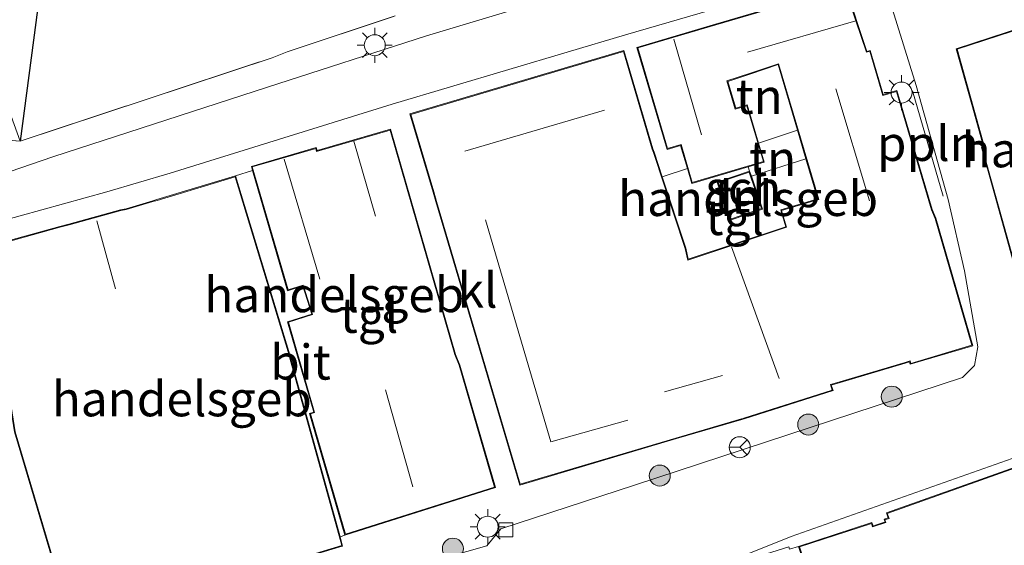
# Model space of a CAD drawing. Units: metres. Extents: x 143236 to 145552, y 596370 to 598151.
# Drawn here: x 143509 to 143579, y 597112 to 597149 of the extents above; entities that cross this region are included whole.
import ezdxf
from ezdxf.enums import TextEntityAlignment as Align

# ---------------------------------------------------------------- set-up
doc = ezdxf.new("R2010")
doc.units = ezdxf.units.M
doc.linetypes.add('IE-TERREINAFSCHEIDING', pattern=[10, 8, -2])
doc.layers.get('0').update_dxf_attribs({"lineweight": 25})
for name, color, linetype, lineweight in [('B-ME-AL-OVERIG-L-B1', 7, 'Continuous', 18), ('B-ME-GR-BOOM-S-B1', 93, 'Continuous', 18), ('B-ME-IE-GRASLAND-GV-B6', 93, 'Continuous', 18), ('B-ME-IE-GRONDWERKLIJN-GROND_INGERICHT-GV-B6', 253, 'Continuous', 18), ('B-ME-IE-MEUBILAIR_WEGMEUBILAIR-LICHTMAST-S-B1', 8, 'Continuous', 18), ('B-ME-IE-TERREINAFSCHEIDING-DOORGANG-L-B1', 8, 'IE-TERREINAFSCHEIDING-KUNSTMATIG-OPEN', 18), ('B-ME-IE-TERREINAFSCHEIDING-RASTERHEKWERK-L-B1', 8, 'IE-TERREINAFSCHEIDING', 18), ('B-ME-KG-KADASTRAAL-DAKRAND-L-B1', 13, 'Continuous', 18), ('B-ME-KG-KADASTRAAL-NOKLIJN-L-B1', 13, 'Continuous', 18), ('B-ME-OG-BEBOUWING-GV-B6', 173, 'Continuous', 18), ('B-ME-VH-VERH_SOORT-BITUMEN-GV-B6', 8, 'IE-TERREINAFSCHEIDING-NATUURLIJK-HOUTWAL', 18), ('B-ME-VH-VERH_SOORT-KLINKERS-GV-B6', 8, 'IE-TERREINAFSCHEIDING-NATUURLIJK-HOUTWAL', 18), ('B-ME-VH-VERH_SOORT-TEGELS-GV-B6', 8, 'Continuous', 18), ('B-ME-VV-KOLK-S-B1', 8, 'Continuous', 18), ('B-ME-VW-MEUBILAIR_WEGMEUBILAIR-RONA-S-B1', 8, 'Continuous', 18)]:
    doc.layers.add(name, color=color, linetype=linetype, lineweight=lineweight)
doc.layers.add('B-ME-IE-TERREINAFSCHEIDING-HAAG-L-B1', color=10, linetype='Continuous')
doc.styles.add('NLCS-ISO', font='NLCS-ISO.TTF')
doc.linetypes.add('IE-TERREINAFSCHEIDING-KUNSTMATIG-OPEN', pattern='A,7,-1.5,[67,NLCS.SHX,S=0.75,R=0,X=0,Y=0],-1.5', length=10)
doc.linetypes.add('IE-TERREINAFSCHEIDING-NATUURLIJK-HOUTWAL', pattern='A,7,-1.5,[67,NLCS.SHX,S=0.75,R=45,X=0,Y=0],-1.5,7,-1.5,[70,NLCS.SHX,S=0.75,R=0,X=0,Y=0],-1.5', length=20)

# ---------------------------------------------------------------- blocks, each defined once
blk = doc.blocks.new('boom')
h = blk.add_hatch(color=256)
edge = h.paths.add_edge_path()
edge.add_arc((0, 0), 0.75, 0, 360)
blk.add_circle((0, 0), 0.75)
blk = doc.blocks.new('lantaarnpaal')
for p, q in [((-0.884, 0.884), (-0.53, 0.53)), ((0, 0.75), (0, 1.25)), ((0.53, 0.53), (0.884, 0.884)), ((-0.75, 0), (-1.25, 0)), ((0.75, 0), (1.25, 0)), ((-0.53, -0.53), (-0.884, -0.884)), ((0.53, -0.53), (0.884, -0.884)), ((0, -0.75), (0, -1.25))]:
    blk.add_line(p, q)
blk.add_circle((0, 0), 0.75)
blk = doc.blocks.new('kolk')
blk.add_lwpolyline([(-0.5, -0.5), (0.5, -0.5), (0.5, 0.5), (-0.5, 0.5)], close=True)
blk = doc.blocks.new('wegwijzer')
for q in [(0, 0.75), (-0.53, -0.53), (0.53, -0.53)]:
    blk.add_line((0, 0), q)
blk.add_circle((0, 0), 0.75)

msp = doc.modelspace()

# ---------------------------------------------------------------- linework, layer by layer
at = {"layer": 'B-ME-AL-OVERIG-L-B1'}
msp.add_line((143572.744, 597144.079, 4.783), (143574.953, 597136.557, 4.858), dxfattribs=at)
at = {"layer": 'B-ME-IE-GRASLAND-GV-B6'}
msp.add_polyline3d([(143558.333, 597204.255, 4.817), (143544.471, 597199.452, 4.817), (143543.603, 597199.246, 4.923), (143531.783, 597195.023, 4.923), (143530.732, 597194.559, 5.418), (143525.765, 597192.627, 5.521), (143514.29, 597188.89, 5.666), (143512.911, 597175.296, 5.261), (143511.85, 597161.771, 5.072), (143509.054, 597140.469, 4.765), (143507.751, 597144.052, 4.891)], dxfattribs=at)
at = {"layer": 'B-ME-IE-GRONDWERKLIJN-GROND_INGERICHT-GV-B6'}
for points in [[(143535.825, 597149.425, 4.741), (143528.109, 597146.856, 4.71), (143527.027, 597146.437, 4.71), (143509.054, 597140.469, 4.765), (143511.85, 597161.771, 5.072)], [(143563.158, 597145.939, 4.854), (143564.542, 597141.26, 4.854), (143561.766, 597140.337, 4.854), (143560.957, 597143.072, 4.854), (143560.135, 597142.829, 4.854), (143559.568, 597144.746, 4.854), (143561.212, 597145.293, 4.854), (143563.158, 597145.939, 4.854)], [(143565.146, 597139.22, 4.854), (143561.25, 597137.973, 4.862), (143561.125, 597138.341, 4.862), (143561.016, 597138.644, 4.854), (143562.166, 597138.985, 4.854), (143561.766, 597140.337, 4.854), (143564.542, 597141.26, 4.854), (143565.146, 597139.22, 4.854)], [(143554.884, 597137.928, 4.854), (143556.687, 597138.517, 4.854), (143557.001, 597137.456, 4.854), (143561.016, 597138.644, 4.854), (143561.125, 597138.341, 4.862), (143558.804, 597137.553, 4.862), (143559.725, 597134.842, 4.862), (143562.045, 597135.63, 4.862), (143561.25, 597137.973, 4.862), (143565.146, 597139.22, 4.854), (143565.996, 597136.351, 4.854), (143565.684, 597136.259, 4.854), (143563.349, 597135.567, 4.854), (143563.704, 597134.367, 4.854), (143556.741, 597132.052, 4.854), (143556.573, 597132.831, 4.854), (143554.884, 597137.928, 4.854)]]:
    msp.add_polyline3d(points, dxfattribs=at)
at = {"layer": 'B-ME-IE-TERREINAFSCHEIDING-DOORGANG-L-B1'}
for p, q in [((143527.027, 597146.437, 4.71), (143528.109, 597146.856, 4.71)), ((143504.761, 597140.841, 4.765), (143509.054, 597140.469, 4.765))]:
    msp.add_line(p, q, dxfattribs=at)
at = {"layer": 'B-ME-IE-TERREINAFSCHEIDING-HAAG-L-B1'}
msp.add_polyline3d([(143531.783, 597195.023, 4.923), (143530.732, 597194.559, 5.418), (143525.765, 597192.627, 5.521), (143514.29, 597188.89, 5.666), (143512.911, 597175.296, 5.261), (143511.85, 597161.771, 5.072), (143509.054, 597140.469, 4.765)], dxfattribs=at)
at = {"layer": 'B-ME-IE-TERREINAFSCHEIDING-RASTERHEKWERK-L-B1'}
for p, q in [((143528.109, 597146.856, 4.71), (143535.825, 597149.425, 4.741)), ((143509.054, 597140.469, 4.765), (143527.027, 597146.437, 4.71)), ((143561.766, 597140.337, 4.854), (143564.542, 597141.26, 4.854)), ((143565.146, 597139.22, 4.854), (143561.25, 597137.973, 4.862)), ((143556.687, 597138.517, 4.854), (143554.884, 597137.928, 4.854)), ((143561.125, 597138.341, 4.862), (143561.016, 597138.644, 4.854)), ((143524.422, 597138.004, 4.783), (143525.64, 597138.395, 4.823))]:
    msp.add_line(p, q, dxfattribs=at)
at = {"layer": 'B-ME-KG-KADASTRAAL-DAKRAND-L-B1'}
for points in [[(143536.936, 597142.39, 9.888), (143552.111, 597146.881, 9.888), (143554.172, 597139.918, 9.888), (143554.255, 597139.669, 7.902), (143556.525, 597132.817, 8), (143556.703, 597131.987, 11.783), (143563.766, 597134.334, 11.315), (143563.411, 597135.534, 7.332), (143565.699, 597136.211, 7.332), (143566.058, 597136.317, 8.873), (143563.191, 597146.003, 8.873), (143561.196, 597145.34, 8.873), (143559.506, 597144.778, 7.654), (143560.101, 597142.767, 7.654), (143560.923, 597143.01, 7.265), (143562.104, 597139.019, 7.363), (143557.034, 597137.518, 7.159), (143556.231, 597140.233, 7.395), (143555.262, 597139.946, 7.981), (143553.135, 597147.131, 7.981), (143558.3, 597148.66, 7.654), (143567.907, 597151.503, 7.729), (143568.717, 597149.063, 8.124), (143569.462, 597146.821, 8.488), (143569.7, 597146.891, 8.488), (143570.632, 597143.74, 8.488), (143571.602, 597144.028, 7.768), (143574.103, 597135.578, 7.768), (143574.368, 597134.966, 11.083), (143577, 597125.911, 11.083), (143572.632, 597124.618, 11.083), (143572.579, 597124.794, 11.083), (143572.219, 597124.687, 10.214), (143567.576, 597123.313, 10.214), (143566.888, 597123.109, 11.882), (143567.019, 597122.713, 11.882), (143560.717, 597120.704, 11.882), (143560.551, 597120.656, 8.051), (143555.846, 597119.288, 8.075), (143544.747, 597115.997, 10.918), (143538.773, 597136.183, 10.918), (143538.573, 597136.859, 9.849), (143536.936, 597142.39, 9.888)], [(143586.401, 597128.425, 11.068), (143582.452, 597127.259, 11.068), (143581.033, 597128.17, 11.068), (143577.737, 597140.006, 10.812), (143577.887, 597140.055, 10.812), (143577.201, 597142.521, 9.754), (143575.941, 597147.044, 9.809), (143580.775, 597148.618, 9.754), (143581.107, 597148.726, 7.662), (143585.612, 597149.996, 7.662)], [(143528.169, 597129.869, 7.509), (143525.619, 597138.647, 7.509), (143530.146, 597139.962, 7.509), (143530.215, 597139.742, 7.509), (143535.46, 597141.266, 7.509), (143540.088, 597125.246, 7.434), (143540.384, 597124.48, 8.315), (143542.909, 597115.786, 8.315), (143532.266, 597112.433, 8.315), (143529.773, 597121.015, 8.315), (143530.07, 597121.108, 7.949), (143528.197, 597127.557, 7.949), (143529.926, 597128.102, 7.949), (143529.261, 597130.213, 7.949), (143528.169, 597129.869, 7.509)], [(143528.332, 597124.9, 11.398), (143532.004, 597111.611, 11.398), (143522.435, 597108.711, 11.398), (143522.256, 597109.302, 11.398), (143513.808, 597106.742, 11.398), (143512.306, 597107.585, 11.398), (143508.686, 597119.735, 11.119), (143506.589, 597132.869, 11.099), (143511.889, 597134.33, 11.099), (143512.539, 597134.509, 8.327), (143516.229, 597135.526, 8.327), (143516.625, 597135.59, 7.489), (143518.528, 597136.166, 7.489), (143518.825, 597136.256, 8.311), (143524.388, 597137.942, 8.342), (143528.245, 597125.214, 8.397), (143528.332, 597124.9, 11.398)], [(143561.094, 597138.277, 7.3), (143561.982, 597135.662, 7.3), (143559.756, 597134.906, 7.3), (143558.868, 597137.521, 7.3), (143561.094, 597138.277, 7.3)], [(143580.116, 597117.161, 7.752), (143583.566, 597107.424, 7.752), (143583.433, 597107.377, 7.752), (143588.697, 597091.136, 7.748), (143573.457, 597086.196, 7.748), (143570.36, 597095.749, 7.733), (143573.094, 597096.635, 7.733), (143572.926, 597097.32, 7.426), (143571.243, 597102.095, 7.426), (143571.077, 597102.605, 7.866), (143570.556, 597102.436, 7.866), (143570.278, 597103.293, 7.949), (143567.629, 597102.434, 7.949), (143564.683, 597111.524, 7.949), (143569.823, 597113.191, 7.949), (143569.903, 597112.944, 7.949), (143570.12, 597113.021, 7.454), (143570.703, 597113.21, 7.505), (143570.857, 597113.264, 7.713), (143570.787, 597113.461, 7.666), (143571.079, 597113.556, 7.752), (143570.952, 597113.915, 7.752), (143580.116, 597117.161, 7.752)]]:
    msp.add_polyline3d(points, dxfattribs=at)
at = {"layer": 'B-ME-KG-KADASTRAAL-NOKLIJN-L-B1'}
for p, q in [((143568.717, 597149.063, 10.608), (143560.976, 597146.836, 10.608)), ((143555.714, 597147.77, 10.698), (143557.692, 597140.931, 10.698)), ((143569.676, 597136.216, 12.019), (143567.28, 597144.22, 12.019)), ((143550.753, 597142.688, 12.314), (143540.8, 597139.758, 12.314)), ((143534.415, 597135.136, 9.062), (143532.87, 597140.467, 9.062)), ((143527.907, 597139.199, 9.062), (143530.439, 597130.624, 9.062)), ((143515.862, 597129.931, 10.269), (143514.523, 597134.783, 10.269)), ((143559.836, 597132.948, 14.241), (143563.236, 597123.546, 14.241)), ((143559.188, 597123.766, 11.701), (143555.038, 597122.592, 11.701)), ((143535.123, 597122.726, 12.275), (143537.076, 597115.816, 12.275))]:
    msp.add_line(p, q, dxfattribs=at)
msp.add_polyline3d([(143542.273, 597134.875, 13.368), (143546.938, 597119.03, 13.368), (143552.422, 597120.576, 13.368)], dxfattribs=at)
at = {"layer": 'B-ME-OG-BEBOUWING-GV-B6'}
for points in [[(143554.884, 597137.928, 4.854), (143556.573, 597132.831, 4.854), (143556.741, 597132.052, 4.854), (143563.704, 597134.367, 4.854), (143563.349, 597135.567, 4.854), (143565.684, 597136.259, 4.854), (143565.996, 597136.351, 4.854), (143565.146, 597139.22, 4.854), (143564.542, 597141.26, 4.854), (143563.158, 597145.939, 4.854), (143561.212, 597145.293, 4.854), (143559.568, 597144.746, 4.854), (143560.135, 597142.829, 4.854), (143560.957, 597143.072, 4.854), (143561.766, 597140.337, 4.854), (143562.166, 597138.985, 4.854), (143561.016, 597138.644, 4.854), (143557.001, 597137.456, 4.854), (143556.687, 597138.517, 4.854), (143556.197, 597140.171, 4.854), (143555.228, 597139.884, 4.854), (143553.073, 597147.165, 4.854), (143558.286, 597148.708, 4.854), (143567.939, 597151.565, 4.854), (143569.495, 597146.883, 4.854), (143569.733, 597146.954, 4.854), (143570.666, 597143.803, 4.854), (143571.636, 597144.09, 4.854), (143574.15, 597135.595, 4.854), (143574.415, 597134.983, 4.854), (143577.062, 597125.877, 4.854), (143572.598, 597124.556, 4.854), (143572.546, 597124.732, 4.854), (143572.234, 597124.639, 4.854), (143567.59, 597123.265, 4.854), (143566.951, 597123.076, 4.854), (143567.083, 597122.681, 4.854), (143560.732, 597120.657, 4.854), (143560.565, 597120.608, 4.854), (143555.91, 597119.255, 4.854), (143544.713, 597115.934, 4.854), (143538.725, 597136.169, 4.854), (143538.525, 597136.845, 4.854), (143536.874, 597142.423, 4.854), (143552.145, 597146.943, 4.854), (143554.22, 597139.933, 4.854), (143554.302, 597139.684, 4.854), (143554.884, 597137.928, 4.854)], [(143580.99, 597128.138, 4.96), (143577.676, 597140.039, 4.96), (143577.826, 597140.088, 4.96), (143577.152, 597142.507, 4.96), (143575.88, 597147.077, 4.96), (143580.759, 597148.665, 4.96)], [(143525.64, 597138.395, 4.823), (143525.557, 597138.681, 4.823), (143530.179, 597140.023, 4.823), (143530.248, 597139.804, 4.823), (143535.494, 597141.328, 4.823), (143540.136, 597125.262, 4.823), (143540.431, 597124.496, 4.823), (143542.971, 597115.753, 4.823), (143532.232, 597112.37, 4.823), (143529.711, 597121.048, 4.823), (143530.009, 597121.141, 4.823), (143528.135, 597127.59, 4.823), (143529.863, 597128.134, 4.823), (143529.228, 597130.15, 4.823), (143528.135, 597129.806, 4.823), (143525.64, 597138.395, 4.823)], [(143531.882, 597112.24, 4.783), (143532.065, 597111.577, 4.783), (143531.874, 597111.519, 4.783), (143522.495, 597108.677, 4.783), (143522.402, 597108.649, 4.783), (143522.223, 597109.24, 4.783), (143513.802, 597106.688, 4.783), (143512.264, 597107.552, 4.783), (143508.637, 597119.723, 4.783), (143506.533, 597132.905, 4.783), (143511.876, 597134.378, 4.783), (143512.526, 597134.557, 4.783), (143516.218, 597135.575, 4.783), (143516.613, 597135.638, 4.783), (143518.513, 597136.214, 4.783), (143518.811, 597136.304, 4.783), (143524.422, 597138.004, 4.783), (143528.293, 597125.228, 4.783), (143528.38, 597124.913, 4.783), (143531.882, 597112.24, 4.783)], [(143561.125, 597138.341, 4.862), (143561.25, 597137.973, 4.862), (143562.045, 597135.63, 4.862), (143559.725, 597134.842, 4.862), (143558.804, 597137.553, 4.862), (143561.125, 597138.341, 4.862)], [(143588.76, 597091.104, 5.014), (143573.425, 597086.133, 5.014), (143570.297, 597095.781, 5.014), (143573.034, 597096.668, 5.014), (143572.878, 597097.306, 5.014), (143571.195, 597102.079, 5.014), (143571.045, 597102.542, 5.014), (143570.524, 597102.373, 5.014), (143570.246, 597103.23, 5.014), (143567.801, 597102.438, 5.014), (143567.597, 597102.371, 5.014), (143564.62, 597111.557, 5.014), (143569.855, 597113.254, 5.014), (143569.934, 597113.008, 5.014), (143570.104, 597113.068, 5.014), (143570.687, 597113.257, 5.014), (143570.793, 597113.295, 5.014), (143570.723, 597113.493, 5.014), (143571.015, 597113.588, 5.014), (143570.889, 597113.945, 5.014), (143580.146, 597117.225, 5.014)]]:
    msp.add_polyline3d(points, dxfattribs=at)
at = {"layer": 'B-ME-VH-VERH_SOORT-BITUMEN-GV-B6'}
for points in [[(143544.638, 597149.982, 4.614), (143538.06, 597147.997, 4.604), (143526.71, 597144.337, 4.612), (143511.369, 597139.366, 4.679), (143505.344, 597137.294, 4.667)], [(143504.761, 597140.841, 4.765), (143509.054, 597140.469, 4.765), (143527.027, 597146.437, 4.71), (143528.109, 597146.856, 4.71), (143535.825, 597149.425, 4.741)], [(143507.751, 597144.052, 4.891), (143509.054, 597140.469, 4.765), (143504.761, 597140.841, 4.765)], [(143531.882, 597112.24, 4.783), (143528.38, 597124.913, 4.783), (143528.293, 597125.228, 4.783), (143524.422, 597138.004, 4.783), (143525.64, 597138.395, 4.823), (143528.135, 597129.806, 4.823), (143529.228, 597130.15, 4.823), (143529.863, 597128.134, 4.823), (143528.135, 597127.59, 4.823), (143530.009, 597121.141, 4.823), (143529.711, 597121.048, 4.823), (143532.232, 597112.37, 4.823), (143531.882, 597112.24, 4.783)]]:
    msp.add_polyline3d(points, dxfattribs=at)
at = {"layer": 'B-ME-VH-VERH_SOORT-KLINKERS-GV-B6'}
for points in [[(143566.788, 597152.299, 4.72), (143552.255, 597148.078, 4.646), (143535.608, 597143.109, 4.634), (143519.749, 597138.19, 4.634), (143515.238, 597136.862, 4.634), (143504.372, 597133.875, 4.522)], [(143505.344, 597137.294, 4.667), (143511.369, 597139.366, 4.679), (143526.71, 597144.337, 4.612), (143538.06, 597147.997, 4.604), (143544.638, 597149.982, 4.614)], [(143505.999, 597114.564, 4.795), (143509.273, 597103.892, 4.737), (143509.751, 597102.371, 4.737), (143523.317, 597106.132, 4.87), (143531.853, 597108.617, 4.811), (143532.723, 597108.876, 4.811), (143537.906, 597110.339, 4.605), (143542.354, 597111.589, 4.637), (143543.372, 597112.818, 4.669), (143552.902, 597115.939, 4.697), (143576.312, 597123.608, 4.697), (143577.17, 597124.46, 4.766), (143577.423, 597125.806, 4.784), (143576.468, 597131.218, 4.789), (143575.307, 597136.305, 4.834), (143573.006, 597144.442, 4.689), (143571.211, 597150.263, 4.685)], [(143580.759, 597148.665, 4.96), (143575.88, 597147.077, 4.96), (143577.152, 597142.507, 4.96), (143577.826, 597140.088, 4.96), (143577.676, 597140.039, 4.96), (143580.99, 597128.138, 4.96)], [(143600.509, 597125.11, 4.959), (143564.079, 597112.274, 4.913), (143557.736, 597109.719, 4.936), (143552.136, 597107.948, 4.936), (143551.409, 597107.717, 4.936), (143545.343, 597105.799, 4.936), (143545.403, 597105.608, 4.936), (143541.588, 597104.556, 4.84), (143532.129, 597101.207, 4.814), (143525.803, 597099.297, 4.814), (143519.9, 597097.219, 4.818), (143514.907, 597095.712, 4.818), (143514.977, 597095.482, 4.818), (143514.783, 597095.416, 4.818), (143512.412, 597094.615, 4.862), (143512.212, 597094.547, 4.862), (143512.151, 597094.725, 4.862), (143505.331, 597092.666, 4.987)]]:
    msp.add_polyline3d(points, dxfattribs=at)
at = {"layer": 'B-ME-VH-VERH_SOORT-TEGELS-GV-B6'}
for points in [[(143504.372, 597133.875, 4.522), (143515.238, 597136.862, 4.634), (143519.749, 597138.19, 4.634), (143535.608, 597143.109, 4.634), (143552.255, 597148.078, 4.646), (143566.788, 597152.299, 4.72)], [(143536.874, 597142.423, 4.854), (143538.525, 597136.845, 4.854), (143538.725, 597136.169, 4.854), (143544.713, 597115.934, 4.854), (143555.91, 597119.255, 4.854), (143560.565, 597120.608, 4.854), (143560.732, 597120.657, 4.854), (143567.083, 597122.681, 4.854), (143566.951, 597123.076, 4.854), (143567.59, 597123.265, 4.854), (143572.234, 597124.639, 4.854), (143572.546, 597124.732, 4.854), (143572.598, 597124.556, 4.854), (143577.062, 597125.877, 4.854), (143574.415, 597134.983, 4.854), (143574.15, 597135.595, 4.854), (143571.636, 597144.09, 4.854), (143570.666, 597143.803, 4.854), (143569.733, 597146.954, 4.854), (143569.495, 597146.883, 4.854), (143567.939, 597151.565, 4.854), (143558.286, 597148.708, 4.854), (143553.073, 597147.165, 4.854), (143555.228, 597139.884, 4.854), (143556.197, 597140.171, 4.854), (143556.687, 597138.517, 4.854), (143554.884, 597137.928, 4.854), (143554.302, 597139.684, 4.854), (143554.22, 597139.933, 4.854), (143552.145, 597146.943, 4.854), (143536.874, 597142.423, 4.854)], [(143571.211, 597150.263, 4.685), (143573.006, 597144.442, 4.689), (143575.307, 597136.305, 4.834), (143576.468, 597131.218, 4.789), (143577.423, 597125.806, 4.784), (143577.17, 597124.46, 4.766), (143576.312, 597123.608, 4.697), (143552.902, 597115.939, 4.697), (143543.372, 597112.818, 4.669), (143542.354, 597111.589, 4.637)], [(143532.065, 597111.577, 4.783), (143531.882, 597112.24, 4.783), (143532.232, 597112.37, 4.823), (143542.971, 597115.753, 4.823), (143540.431, 597124.496, 4.823), (143540.136, 597125.262, 4.823), (143535.494, 597141.328, 4.823), (143530.248, 597139.804, 4.823), (143530.179, 597140.023, 4.823), (143525.557, 597138.681, 4.823), (143525.64, 597138.395, 4.823), (143524.422, 597138.004, 4.783), (143518.811, 597136.304, 4.783), (143518.513, 597136.214, 4.783), (143516.613, 597135.638, 4.783), (143516.218, 597135.575, 4.783), (143512.526, 597134.557, 4.783), (143511.876, 597134.378, 4.783), (143506.533, 597132.905, 4.783)], [(143580.146, 597117.225, 5.014), (143570.889, 597113.945, 5.014), (143571.015, 597113.588, 5.014), (143570.723, 597113.493, 5.014), (143570.793, 597113.295, 5.014), (143570.687, 597113.257, 5.014), (143570.104, 597113.068, 5.014), (143569.934, 597113.008, 5.014), (143569.855, 597113.254, 5.014), (143564.62, 597111.557, 5.014), (143563.977, 597111.359, 4.936), (143563.921, 597111.535, 4.936), (143558.383, 597109.783, 4.936), (143557.776, 597109.591, 4.936), (143557.736, 597109.719, 4.936), (143564.079, 597112.274, 4.913), (143600.509, 597125.11, 4.959)], [(143508.637, 597119.723, 4.783), (143512.264, 597107.552, 4.783), (143513.802, 597106.688, 4.783), (143522.223, 597109.24, 4.783), (143522.402, 597108.649, 4.783), (143522.495, 597108.677, 4.783), (143523.317, 597106.132, 4.87), (143509.751, 597102.371, 4.737), (143509.273, 597103.892, 4.737), (143505.999, 597114.564, 4.795)]]:
    msp.add_polyline3d(points, dxfattribs=at)

# ---------------------------------------------------------------- block references
at = {"layer": 'B-ME-GR-BOOM-S-B1', "rotation": 90}
for p in [(143571.274, 597122.244, 4.964), (143565.312, 597120.255, 5.023), (143554.711, 597116.611, 4.929), (143539.94, 597111.396, 4.854)]:
    msp.add_blockref('boom', p, dxfattribs=at)
at = {"layer": 'B-ME-IE-MEUBILAIR_WEGMEUBILAIR-LICHTMAST-S-B1', "rotation": 90}
for p in [(143534.363, 597147.329, 4.632), (143571.969, 597143.945, 4.795), (143542.425, 597112.964, 4.862)]:
    msp.add_blockref('lantaarnpaal', p, dxfattribs=at)
at = {"layer": 'B-ME-VV-KOLK-S-B1', "rotation": 90}
msp.add_blockref('kolk', (143543.724, 597112.746, 4.807), dxfattribs=at)
at = {"layer": 'B-ME-VW-MEUBILAIR_WEGMEUBILAIR-RONA-S-B1', "rotation": 90}
msp.add_blockref('wegwijzer', (143560.418, 597118.631, 4.972), dxfattribs=at)

# ---------------------------------------------------------------- texts
at = {"layer": 'B-ME-AL-OVERIG-L-B1', "ltscale": 0.2, "style": 'NLCS-ISO'}
msp.add_text('ppln', height=2.5, dxfattribs=at).set_placement((143573.8485, 597140.318), align=Align.MIDDLE_CENTER)
at = {"layer": 'B-ME-IE-GRONDWERKLIJN-GROND_INGERICHT-GV-B6', "ltscale": 0.2, "style": 'NLCS-ISO'}
for p in [(143561.812, 597143.6769), (143562.7696, 597139.2475), (143560.2714, 597136.5564)]:
    msp.add_text('tn', height=2.5, dxfattribs=at).set_placement(p, align=Align.MIDDLE_CENTER)
at = {"layer": 'B-ME-OG-BEBOUWING-GV-B6', "ltscale": 0.2, "style": 'NLCS-ISO'}
for s, p in [('handelsgeb', (143585.5444, 597139.8636)), ('sch', (143560.679, 597137.1133)), ('handelsgeb', (143561.0159, 597136.3887)), ('handelsgeb', (143531.4756, 597129.5235)), ('handelsgeb', (143520.5855, 597122.0911))]:
    msp.add_text(s, height=2.5, dxfattribs=at).set_placement(p, align=Align.MIDDLE_CENTER)
at = {"layer": 'B-ME-VH-VERH_SOORT-BITUMEN-GV-B6', "ltscale": 0.2, "style": 'NLCS-ISO'}
msp.add_text('bit', height=2.5, dxfattribs=at).set_placement((143529.0625, 597124.7122), align=Align.MIDDLE_CENTER)
at = {"layer": 'B-ME-VH-VERH_SOORT-KLINKERS-GV-B6', "ltscale": 0.2, "style": 'NLCS-ISO'}
msp.add_text('kl', height=2.5, dxfattribs=at).set_placement((143541.7071, 597129.8469), align=Align.MIDDLE_CENTER)
at = {"layer": 'B-ME-VH-VERH_SOORT-TEGELS-GV-B6', "ltscale": 0.2, "style": 'NLCS-ISO'}
for p in [(143560.0657, 597135.0305), (143533.9572, 597128.0522)]:
    msp.add_text('tgl', height=2.5, dxfattribs=at).set_placement(p, align=Align.MIDDLE_CENTER)

doc.saveas('drawing.dxf')
